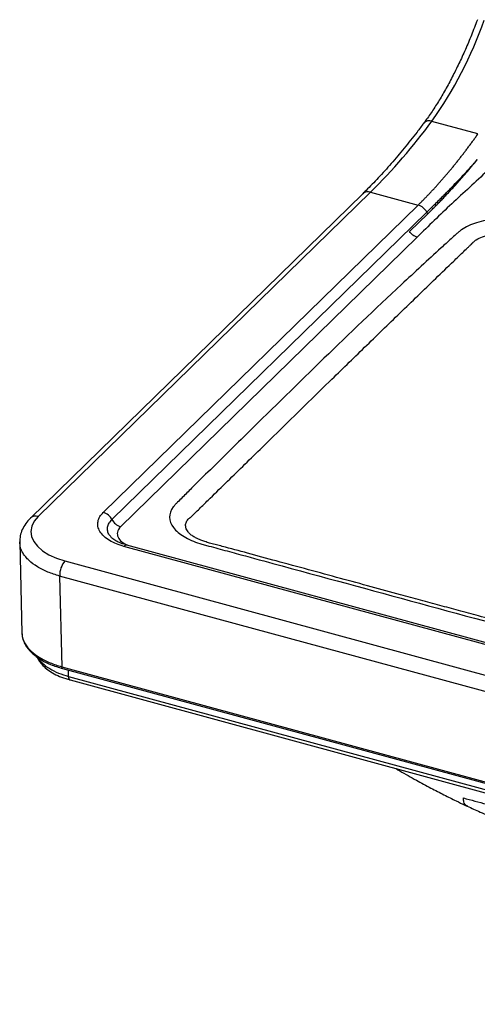
# Paper-space layout '_Trimetric' of a CAD drawing. Units: millimetres. Extents: x -252 to 252, y -60 to 239.
# Drawn here: x -252 to -129, y -59 to 204 of the extents above; entities that cross this region are included whole.
import ezdxf

# ---------------------------------------------------------------- set-up
doc = ezdxf.new("R2010")
doc.units = ezdxf.units.MM

psp = doc.layouts.new('_Trimetric')

# ---------------------------------------------------------------- linework, layer by layer
at = {"color": 7, "linetype": 'Continuous', "lineweight": 25}
for p, q in [((-129.25, 173.13), (-141.56, 176.47)), ((-159.99, 157.16), (-248.65, 70.62)), ((-157.9, 157.58), (-246.56, 71.05)), ((-157.9, 157.58), (-145.21, 154.14)), ((-229.21, 72.14), (-145.21, 154.14)), ((-226.92, 70.23), (-142.91, 152.22)), ((-147.51, 147.06), (-142.65, 151.8)), ((-145.47, 145.57), (-224.62, 68.32)), ((-227.32, 65.76), (-227.4, 65.86)), ((-206.46, 66.79), (-206.6, 66.94)), ((-251.53, 64.19), (-250.94, 39.95)), ((76.22, -18.44), (-223.7, 63.07)), ((77.01, -18.11), (-222.91, 63.4)), ((-239.47, 59.21), (78.92, -27.32)), ((77.53, -31.37), (-240.86, 55.16)), ((-240.86, 55.16), (-240.28, 30.95)), ((-240.28, 30.95), (78.12, -55.58)), ((-240.07, 30.48), (78.32, -56.05)), ((-238.49, 28.37), (79.9, -58.16)), ((-238.08, 27.42), (80.31, -59.11)), ((-132.03, -6.21), (-132.11, -6.19))]:
    psp.add_line(p, q, dxfattribs=at)
at = {"color": 8, "linetype": 'Continuous', "lineweight": 25}
psp.add_line((-238.49, 28.37), (-238.53, 30.06), dxfattribs=at)
at = {"color": 7, "linetype": 'Continuous', "lineweight": 25, "flags": 128}
psp.add_lwpolyline([(-246.56, 71.05), (-247.62, 69.78), (-248.28, 68.45), (-248.53, 67.08), (-248.36, 65.71), (-247.77, 64.37), (-246.79, 63.09), (-245.43, 61.91), (-243.72, 60.85), (-241.72, 59.94), (-239.47, 59.21)], dxfattribs=at)
at = {"color": 8, "linetype": 'Continuous', "lineweight": 25, "flags": 128}
psp.add_lwpolyline([(-238.49, 28.37), (-238.47, 28.07), (-238.41, 27.82), (-238.32, 27.62), (-238.2, 27.49), (-238.08, 27.42)], dxfattribs=at)
at = {"color": 7, "linetype": 'Continuous', "lineweight": 25}
for centre, radius, start, end in [((-229.66, 239.28), 108.19, 324.5128, 340.6742), ((-270.81, 271.72), 160.55, 314.6909, 323.6126), ((-146.28, 150.51), 3.78, 27.0049, 73.519), ((-139.59, 153.93), 3.73, 207.1877, 214.8728), ((-230.29, 68.52), 3.78, 27.0049, 73.519), ((-223.54, 71.95), 3.78, 207.0049, 253.519), ((-234.72, 55.3), 6.14, 140.5329, 181.3505)]:
    psp.add_arc(centre, radius, start, end, dxfattribs=at)
at = {"color": 8, "linetype": 'Continuous', "lineweight": 25}
for centre, radius, start, end in [((-142.29, 174.71), 1.91, 67.5009, 136.9569), ((-158.57, 155.55), 2.15, 71.5838, 131.3262), ((-247.24, 69.01), 2.15, 71.5778, 131.4635), ((-223.03, 62.57), 0.84, 81.9176, 142.7818), ((-239.8, 30.87), 0.478, 170.8137, 235.8849)]:
    psp.add_arc(centre, radius, start, end, dxfattribs=at)
at = {"color": 7, "linetype": 'Continuous', "lineweight": 25}
for points, knots in [([(-129.41, 203.59), (-129.67, 202.88), (-130.44, 200.83), (-131.77, 197.52), (-133.44, 193.71), (-135.19, 190.05), (-137, 186.57), (-138.86, 183.27), (-140.77, 180.19), (-142.39, 177.79), (-143.37, 176.46), (-143.69, 176.01)], [0, 0, 0, 0, 0.065727, 0.190762, 0.315719, 0.440544, 0.565204, 0.689661, 0.813872, 0.937792, 1, 1, 1, 1]), ([(-143.69, 176.01), (-144.3, 175.21), (-146.04, 172.9), (-148.94, 169.26), (-152.39, 165.17), (-155.78, 161.42), (-158.32, 158.8), (-159.7, 157.44), (-159.99, 157.16)], [0, 0, 0, 0, 0.111715, 0.323419, 0.534999, 0.746426, 0.946508, 1, 1, 1, 1]), ([(-145.21, 154.14), (-145, 154.34), (-144.58, 154.75), (-143.95, 155.38), (-143.32, 156.02), (-142.7, 156.67), (-142.07, 157.32), (-141.45, 157.99), (-140.82, 158.66), (-140.2, 159.35), (-139.58, 160.04), (-138.96, 160.74), (-138.34, 161.45), (-137.72, 162.17), (-137.11, 162.89), (-136.5, 163.63), (-135.88, 164.37), (-135.27, 165.13), (-134.66, 165.89), (-134.05, 166.66), (-133.45, 167.44), (-132.84, 168.23), (-132.24, 169.02), (-131.64, 169.83), (-131.04, 170.64), (-130.44, 171.46), (-129.85, 172.29), (-129.45, 172.85), (-129.25, 173.13)], [0, 0, 0, 0, 0.038339, 0.076688, 0.115046, 0.153413, 0.191791, 0.230178, 0.268574, 0.306981, 0.345397, 0.383823, 0.422259, 0.460705, 0.49916, 0.537626, 0.576101, 0.614587, 0.653082, 0.691588, 0.730104, 0.76863, 0.807166, 0.845712, 0.884269, 0.922835, 0.961413, 1, 1, 1, 1]), ([(-142.91, 152.22), (-142.63, 152.49), (-142.08, 153.04), (-141.25, 153.86), (-140.41, 154.69), (-139.56, 155.53), (-138.71, 156.38), (-137.86, 157.24), (-137, 158.11), (-135.86, 159.28), (-134.44, 160.76), (-132.75, 162.55), (-131.35, 164.08), (-130.38, 165.16), (-129.9, 165.7), (-129.66, 165.98), (-129.53, 166.13), (-129.46, 166.21), (-129.42, 166.25)], [0, 0, 0, 0, 0.061705, 0.123623, 0.185762, 0.248127, 0.310724, 0.373561, 0.436643, 0.499975, 0.625175, 0.74998, 0.874986, 0.937492, 0.968746, 0.984373, 0.992187, 1, 1, 1, 1]), ([(-142.65, 151.8), (-142.41, 152.03), (-141.91, 152.52), (-141.15, 153.28), (-140.36, 154.07), (-139.54, 154.91), (-138.69, 155.79), (-137.82, 156.71), (-136.91, 157.68), (-135.94, 158.73), (-134.87, 159.9), (-133.68, 161.24), (-132.37, 162.74), (-130.93, 164.42), (-129.94, 165.63), (-129.42, 166.25)], [0, 0, 0, 0, 0.054412, 0.111146, 0.1702, 0.231568, 0.295244, 0.361219, 0.429482, 0.500021, 0.58082, 0.671285, 0.771357, 0.880958, 1, 1, 1, 1]), ([(-126.79, 163.28), (-129.83, 160.31), (-133.1, 157.4), (-139.41, 151.52), (-142.43, 148.54), (-145.47, 145.57)], [0, 0, 0, 0, 0.5, 0.5, 1, 1, 1, 1]), ([(-124.5, 150.41), (-126.3, 150.24), (-128.03, 149.91), (-131.17, 148.94), (-132.54, 148.3), (-133.9, 147.36), (-134.16, 147.16), (-134.51, 146.86), (-134.62, 146.76), (-134.84, 146.56), (-135.4, 146.05), (-136.85, 144.73), (-138.18, 143.52), (-142.63, 139.45), (-146.15, 136.2), (-156.66, 126.4), (-163.55, 119.84), (-177.13, 106.66), (-183.85, 100.05), (-193.94, 90.14), (-197.3, 86.84), (-202.33, 81.88), (-204, 80.23), (-206.5, 77.74), (-207.33, 76.91), (-208.58, 75.67), (-208.99, 75.26), (-209.51, 74.74), (-209.61, 74.64), (-209.82, 74.43), (-209.93, 74.33), (-210.22, 74.01), (-210.4, 73.8), (-211.2, 72.71), (-211.53, 71.76), (-211.51, 69.88), (-211.15, 68.94), (-209.82, 67.19), (-208.84, 66.38), (-207.05, 65.31), (-206.39, 64.97), (-205.01, 64.37), (-204.27, 64.09), (-203.29, 63.79), (-203.09, 63.73), (-202.69, 63.61), (-202.49, 63.56), (-201.87, 63.39), (-200.65, 63.06), (-197.8, 62.29), (-192.1, 60.74), (-174.18, 55.87), (-131.83, 44.36), (-92.73, 33.73), (-66.67, 26.65)], [0, 0, 0, 0, 0.015625, 0.015625, 0.03125, 0.03125, 0.035156, 0.035156, 0.037109, 0.037109, 0.039062, 0.046875, 0.0625, 0.0625, 0.125, 0.125, 0.25, 0.25, 0.375, 0.375, 0.4375, 0.4375, 0.46875, 0.46875, 0.484375, 0.484375, 0.492187, 0.492187, 0.494141, 0.494141, 0.496094, 0.496094, 0.5, 0.5, 0.515625, 0.515625, 0.53125, 0.53125, 0.546875, 0.546875, 0.554688, 0.554688, 0.5625, 0.5625, 0.564453, 0.564453, 0.566406, 0.566406, 0.570313, 0.578125, 0.59375, 0.625, 0.75, 1, 1, 1, 1]), ([(-145.47, 145.57), (-145.86, 145.68), (-146.25, 145.87), (-146.95, 146.38), (-147.26, 146.7), (-147.51, 147.06)], [0, 0, 0, 0, 0.5, 0.5, 1, 1, 1, 1]), ([(-130.91, 143.8), (-130.9, 143.82), (-130.89, 143.83), (-130.87, 143.85), (-130.86, 143.86), (-130.83, 143.9), (-130.81, 143.92), (-130.74, 143.99), (-130.61, 144.13), (-130.47, 144.27), (-130.16, 144.54), (-129.93, 144.71), (-129.2, 145.18), (-128.63, 145.45), (-127.39, 145.89), (-126.71, 146.05), (-125.27, 146.26), (-124.52, 146.31), (-123.75, 146.3)], [0, 0, 0, 0, 0.007812, 0.007812, 0.015625, 0.015625, 0.03125, 0.03125, 0.0625, 0.125, 0.125, 0.25, 0.25, 0.5, 0.5, 0.75, 0.75, 1, 1, 1, 1]), ([(-205.86, 70.87), (-205.84, 70.89), (-205.81, 70.92), (-205.76, 70.97), (-205.74, 70.99), (-205.67, 71.06), (-205.53, 71.2), (-205.19, 71.53), (-204.91, 71.81), (-204.33, 72.37), (-203.95, 72.75), (-202.8, 73.88), (-202.03, 74.63), (-199.73, 76.88), (-198.19, 78.39), (-193.57, 82.91), (-190.48, 85.93), (-181.21, 94.99), (-175.03, 101.03), (-165.72, 110.12), (-162.61, 113.15), (-156.35, 119.23), (-153.2, 122.29), (-146.88, 128.41), (-143.7, 131.48), (-138.92, 136.09), (-137.32, 137.63), (-134.92, 139.94), (-134.12, 140.72), (-132.92, 141.87), (-132.32, 142.45), (-131.61, 143.13), (-131.26, 143.46), (-131.09, 143.63), (-131, 143.72), (-130.96, 143.75), (-130.94, 143.78), (-130.92, 143.79), (-130.91, 143.8)], [0, 0, 0, 0, 0.000977, 0.000977, 0.001953, 0.001953, 0.003906, 0.007813, 0.015625, 0.015625, 0.03125, 0.03125, 0.0625, 0.0625, 0.125, 0.125, 0.25, 0.25, 0.5, 0.5, 0.625, 0.625, 0.75, 0.75, 0.875, 0.875, 0.9375, 0.9375, 0.96875, 0.96875, 0.984375, 0.992187, 0.996094, 0.998047, 0.999023, 0.999512, 0.999512, 1, 1, 1, 1]), ([(-223.7, 63.07), (-224.38, 63.26), (-225.06, 63.48), (-226.35, 64.01), (-226.97, 64.31), (-228.1, 64.99), (-228.61, 65.36), (-229.48, 66.16), (-229.84, 66.59), (-230.38, 67.48), (-230.56, 67.93), (-230.73, 68.85), (-230.72, 69.3), (-230.54, 70.18), (-230.37, 70.61), (-229.88, 71.42), (-229.57, 71.79), (-229.21, 72.14)], [0, 0, 0, 0, 0.125, 0.125, 0.25, 0.25, 0.375, 0.375, 0.5, 0.5, 0.625, 0.625, 0.75, 0.75, 0.875, 0.875, 1, 1, 1, 1]), ([(-248.66, 70.62), (-249.1, 70.14), (-250, 69.17), (-250.89, 67.56), (-251.46, 65.89), (-251.5, 64.76), (-251.52, 64.19)], [0, 0, 0, 0, 0.24709, 0.496906, 0.748255, 1, 1, 1, 1]), ([(-222.91, 63.4), (-223.47, 63.57), (-224.58, 63.9), (-225.89, 64.54), (-226.84, 65.16), (-227.18, 65.58), (-227.33, 65.76)], [0, 0, 0, 0, 0.278196, 0.549208, 0.813898, 1, 1, 1, 1]), ([(-65.36, 27.19), (-69.29, 28.26), (-76.87, 30.32), (-87.79, 33.28), (-97.83, 36.01), (-106.99, 38.5), (-115.25, 40.75), (-122.52, 42.72), (-128.82, 44.44), (-134.32, 45.93), (-139.48, 47.33), (-144.62, 48.73), (-150.72, 50.39), (-157.85, 52.32), (-166.05, 54.55), (-174.5, 56.85), (-182.78, 59.1), (-190.45, 61.18), (-195.76, 62.61), (-199.02, 63.48), (-200.44, 63.85), (-201.79, 64.22), (-203.01, 64.65), (-204.12, 65.12), (-205.14, 65.67), (-206.01, 66.26), (-206.34, 66.62), (-206.51, 66.81)], [0, 0, 0, 0, 0.081778, 0.157428, 0.22695, 0.290344, 0.34761, 0.398748, 0.441351, 0.478507, 0.512924, 0.548531, 0.585357, 0.639766, 0.696638, 0.755972, 0.815353, 0.868928, 0.916448, 0.927384, 0.937943, 0.946826, 0.955082, 0.964563, 0.975385, 0.987277, 1, 1, 1, 1]), ([(-250.93, 39.95), (-250.88, 39.42), (-250.78, 38.43), (-250.23, 37.13), (-249.54, 36.04), (-248.83, 35.19), (-248.03, 34.42), (-247.04, 33.61), (-245.48, 32.59), (-243.18, 31.44), (-241.17, 30.82), (-240.07, 30.48)], [0, 0, 0, 0, 0.1327883, 0.2429956, 0.3306109, 0.4198603, 0.4756341, 0.5584851, 0.6736861, 0.8209671, 1, 1, 1, 1]), ([(-250.9, 39.95), (-250.91, 39.84), (-250.95, 39.27), (-250.67, 38.28), (-249.97, 36.75), (-248.59, 35.07), (-246.31, 33.38), (-243.54, 31.96), (-241.35, 31.28), (-240.28, 30.95)], [0, 0, 0, 0, 0.031421, 0.153615, 0.267811, 0.458389, 0.643941, 0.824475, 1, 1, 1, 1]), ([(-246.91, 33.57), (-246.46, 32.78), (-245.74, 31.54), (-244.02, 30.1), (-242.35, 29.05), (-240.37, 28.12), (-238.85, 27.66), (-238.08, 27.42)], [0, 0, 0, 0, 0.291017, 0.459075, 0.633394, 0.813756, 1, 1, 1, 1]), ([(-151.11, 3.79), (-150.77, 3.58), (-148.98, 2.51), (-145.88, 0.78), (-141.96, -1.35), (-138.41, -3.18), (-135.38, -4.69), (-133.29, -5.7), (-132.28, -6.17), (-132.05, -6.27)], [0, 0, 0, 0, 0.054886, 0.290297, 0.493974, 0.676447, 0.845542, 0.964533, 1, 1, 1, 1]), ([(-133.14, -4.04), (-131.09, -4.6), (-126.52, -5.84), (-117.38, -8.32), (-110.29, -10.25), (-105.72, -11.49)], [0, 0, 0, 0, 0.224758, 0.500032, 1, 1, 1, 1]), ([(-132.14, -6.24), (-130.98, -6.77), (-128.45, -7.93), (-124.26, -9.68), (-119.36, -11.6), (-113.72, -13.64), (-107.35, -15.78), (-102.87, -17.09), (-100.52, -17.77)], [0, 0, 0, 0, 0.1121358, 0.2456917, 0.401259, 0.5792023, 0.7792965, 1, 1, 1, 1])]:
    psp.add_open_spline(points, degree=3, knots=knots, dxfattribs=at)
at = {"color": 8, "linetype": 'Continuous', "lineweight": 25}
for points, knots in [([(-227.4, 65.86), (-227.47, 65.95), (-227.83, 66.35), (-228.09, 67.15), (-228.14, 68.21), (-227.77, 69.27), (-227.2, 69.91), (-226.92, 70.23)], [0, 0, 0, 0, 0.060381, 0.296207, 0.530114, 0.76558, 1, 1, 1, 1]), ([(-206.6, 66.94), (-206.87, 67.32), (-207.06, 67.69), (-207.26, 68.43), (-207.28, 68.79), (-207.14, 69.48), (-206.98, 69.8), (-206.64, 70.25), (-206.51, 70.38), (-206.28, 70.58), (-206.17, 70.67), (-206.04, 70.76), (-205.97, 70.8), (-205.95, 70.82), (-205.91, 70.85), (-205.88, 70.86), (-205.86, 70.87)], [0, 0, 0, 0, 0.25, 0.25, 0.5, 0.5, 0.75, 0.75, 0.875, 0.875, 0.9375, 0.96875, 0.96875, 0.984375, 0.984375, 1, 1, 1, 1]), ([(-225.47, 66.86), (-225.48, 66.41), (-225.48, 65.5), (-224.43, 64.35), (-223.45, 63.66), (-222.83, 63.43), (-222.77, 63.41)], [0, 0, 0, 0, 0.348343, 0.695783, 0.969872, 1, 1, 1, 1]), ([(-240.86, 55.16), (-241.94, 55.49), (-244.13, 56.17), (-246.9, 57.59), (-248.59, 58.85), (-249.51, 59.78), (-249.94, 60.26), (-250.32, 60.75), (-250.85, 61.58), (-251.4, 62.75), (-251.45, 63.76), (-251.47, 64.26)], [0, 0, 0, 0, 0.1744584, 0.353895, 0.5383164, 0.5852765, 0.6325502, 0.6801375, 0.7280386, 0.8665323, 1, 1, 1, 1]), ([(-246.69, 33.42), (-246.31, 32.9), (-245.54, 31.83), (-243.61, 30.44), (-241.27, 29.23), (-239.41, 28.65), (-238.49, 28.37)], [0, 0, 0, 0, 0.24481, 0.503529, 0.755256, 1, 1, 1, 1]), ([(-132.11, -6.19), (-132.18, -6.17), (-132.64, -6.05), (-133.03, -5.4), (-133.07, -4.67), (-133.12, -4.25), (-133.14, -4.04)], [0, 0, 0, 0, 0.09884, 0.6411, 0.822025, 1, 1, 1, 1])]:
    psp.add_open_spline(points, degree=3, knots=knots, dxfattribs=at)
at = {"color": 7, "linetype": 'Continuous', "lineweight": 25}
psp.add_open_spline([(-224.62, 68.32), (-225.08, 67.87), (-225.37, 67.37), (-225.47, 66.86)], degree=3, dxfattribs=at)

doc.saveas('drawing.dxf')
